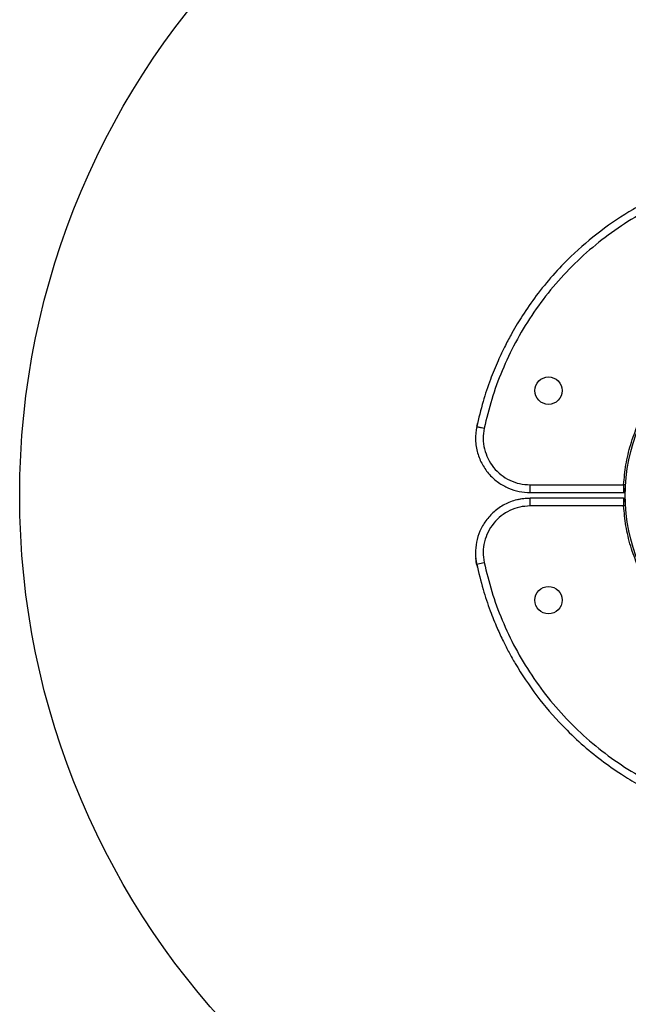
# Model space of a CAD drawing. Units: millimetres. Extents: x 12098 to 27781, y 28004 to 39332.
# Drawn here: x 21093 to 21249, y 34176 to 34428 of the extents above; entities that cross this region are included whole.
import ezdxf

# ---------------------------------------------------------------- set-up
doc = ezdxf.new("R2010")
doc.units = ezdxf.units.MM
doc.header["$LTSCALE"] = 200
doc.layers.add('OTWORY_MONTAŻOWE', color=1, linetype='Continuous')

msp = doc.modelspace()

# ---------------------------------------------------------------- linework, layer by layer
at = {"color": 7, "linetype": 'Continuous', "lineweight": 25}
for p, q in [((21210.39, 34325.1), (21210.19, 34324.2)), ((21223.87, 34309.32), (21247.82, 34309.32)), ((21248.32, 34309.29), (21247.82, 34309.32)), ((21223.87, 34307.32), (21247.82, 34307.32)), ((21247.58, 34305.9), (21223.87, 34305.9)), ((21247.82, 34305.9), (21247.58, 34305.9)), ((21247.82, 34303.9), (21223.87, 34303.9)), ((21210.19, 34289.02), (21210.03, 34290.65)), ((21210.19, 34289.02), (21212.14, 34289.43)), ((21210.19, 34289.02), (21210.38, 34288.15))]:
    msp.add_line(p, q, dxfattribs=at)
at = {"color": 8, "linetype": 'Continuous', "lineweight": 25}
msp.add_line((21223.87, 34303.9), (21223.87, 34305.9), dxfattribs=at)
at = {"color": 7, "linetype": 'Continuous', "lineweight": 25}
for centre, radius in [((21293.24, 34306.61), 45), ((21228.57, 34333.4), 3.5), ((21228.57, 34279.82), 3.5)]:
    msp.add_circle(centre, radius, dxfattribs=at)
for points, knots in [([(21275.65, 34389.63), (21273.48, 34389.12), (21269.44, 34388.17), (21263.99, 34386.33), (21259.57, 34384.55), (21256.03, 34382.91), (21253.02, 34381.36), (21248.26, 34378.69), (21241.81, 34374.37), (21235.03, 34368.56), (21229.63, 34362.93), (21225.49, 34357.87), (21222.55, 34353.65), (21220.53, 34350.41), (21219.06, 34347.88), (21217.39, 34344.75), (21215.52, 34340.81), (21213.57, 34336.03), (21211.68, 34330.42), (21210.72, 34326.34), (21210.21, 34324.19)], [0, 0, 0, 0, 0.068378, 0.12729, 0.176097, 0.214353, 0.246875, 0.279915, 0.381676, 0.484282, 0.552729, 0.620773, 0.684438, 0.710038, 0.737845, 0.774112, 0.818812, 0.871654, 0.932232, 1, 1, 1, 1]), ([(21276.06, 34387.7), (21273.59, 34387.11), (21268.58, 34385.91), (21261.25, 34383.2), (21254.06, 34379.81), (21247.14, 34375.66), (21240.59, 34370.81), (21234.53, 34365.32), (21229.03, 34359.25), (21224.19, 34352.71), (21220.04, 34345.79), (21216.64, 34338.6), (21213.94, 34331.27), (21212.74, 34326.26), (21212.14, 34323.78)], [0, 0, 0, 0, 0.079927, 0.1615757, 0.2446977, 0.3291626, 0.4143725, 0.5, 0.5856224, 0.6708323, 0.7553023, 0.8384194, 0.9200682, 1, 1, 1, 1]), ([(21247.82, 34309.32), (21247.98, 34311.03), (21248.3, 34314.5), (21249.55, 34319.69), (21251.42, 34324.84), (21253.98, 34329.84), (21257.18, 34334.56), (21260.98, 34338.87), (21265.29, 34342.67), (21270.01, 34345.87), (21275.01, 34348.42), (21280.16, 34350.29), (21285.34, 34351.55), (21288.82, 34351.87), (21290.53, 34352.03)], [0, 0, 0, 0, 0.077942, 0.158554, 0.2415, 0.32662, 0.412965, 0.5, 0.587028, 0.673372, 0.7585, 0.841439, 0.922051, 1, 1, 1, 1]), ([(21210.21, 34324.19), (21210.05, 34323.05), (21209.74, 34320.81), (21210.31, 34317.46), (21211.55, 34314.44), (21213.41, 34311.86), (21215.71, 34309.82), (21218.31, 34308.38), (21221.06, 34307.5), (21222.94, 34307.39), (21223.87, 34307.34)], [0, 0, 0, 0, 0.138309, 0.273179, 0.404088, 0.530711, 0.653982, 0.773183, 0.888136, 1, 1, 1, 1]), ([(21210.19, 34324.2), (21210.2, 34324.19), (21210.23, 34324.19), (21210.46, 34324.14), (21210.71, 34324.09), (21211.03, 34324.02), (21211.5, 34323.92), (21211.89, 34323.84), (21212.14, 34323.78)], [0, 0, 0, 0, 0.23872, 0.367887, 0.5, 0.632113, 0.76128, 1, 1, 1, 1]), ([(21212.14, 34323.78), (21212.01, 34322.9), (21211.76, 34321.14), (21212.12, 34318.47), (21213.02, 34315.95), (21214.47, 34313.69), (21216.38, 34311.81), (21218.66, 34310.4), (21221.19, 34309.49), (21222.97, 34309.37), (21223.87, 34309.32)], [0, 0, 0, 0, 0.1248157, 0.2500265, 0.3747774, 0.4996495, 0.6248561, 0.7495771, 0.8745001, 1, 1, 1, 1]), ([(21223.87, 34307.32), (21223.87, 34307.33), (21223.87, 34307.36), (21223.87, 34307.6), (21223.87, 34307.85), (21223.87, 34308.18), (21223.87, 34308.66), (21223.87, 34309.06), (21223.87, 34309.32)], [0, 0, 0, 0, 0.23872, 0.367887, 0.5, 0.632113, 0.76128, 1, 1, 1, 1]), ([(21247.82, 34309.32), (21247.81, 34309.18), (21247.8, 34308.9), (21247.78, 34308.39), (21247.76, 34307.83), (21247.76, 34307.47), (21247.75, 34307.32), (21247.75, 34307.32), (21247.75, 34307.32)], [0, 0, 0, 0, 0.127893, 0.254021, 0.499766, 0.738815, 0.866782, 1, 1, 1, 1]), ([(21247.97, 34307.37), (21247.97, 34307.37), (21248, 34307.38), (21248.05, 34307.41), (21248.12, 34307.49), (21248.18, 34307.7), (21248.23, 34308.09), (21248.27, 34308.56), (21248.3, 34308.97), (21248.31, 34309.18), (21248.32, 34309.29)], [0, 0, 0, 0, 0.004859, 0.040879, 0.162865, 0.33908, 0.549149, 0.774166, 0.888154, 1, 1, 1, 1]), ([(21247.75, 34307.32), (21247.78, 34307.32), (21247.81, 34307.32), (21247.86, 34307.33), (21247.89, 34307.34), (21247.91, 34307.35), (21247.94, 34307.35), (21247.96, 34307.36), (21247.97, 34307.37), (21247.97, 34307.37)], [0, 0, 0, 0, 0.472388, 0.571041, 0.65984, 0.742478, 0.827153, 0.92497, 1, 1, 1, 1]), ([(21223.87, 34305.88), (21222.72, 34305.8), (21220.46, 34305.64), (21217.31, 34304.39), (21214.61, 34302.54), (21212.47, 34300.19), (21210.95, 34297.52), (21210.08, 34294.68), (21209.79, 34291.8), (21210.07, 34289.94), (21210.21, 34289.03)], [0, 0, 0, 0, 0.138309, 0.273179, 0.404088, 0.530711, 0.653983, 0.773183, 0.888136, 1, 1, 1, 1]), ([(21220.54, 34305.47), (21220.62, 34305.5), (21221.68, 34305.87), (21222.82, 34305.89), (21223.87, 34305.9)], [0, 0, 0, 0, 0.078289, 1, 1, 1, 1]), ([(21247.75, 34305.9), (21247.75, 34305.89), (21247.75, 34305.88), (21247.76, 34305.71), (21247.77, 34305.35), (21247.78, 34304.69), (21247.81, 34304.17), (21247.82, 34303.9)], [0, 0, 0, 0, 0.133399, 0.261428, 0.500321, 0.746332, 1, 1, 1, 1]), ([(21247.75, 34305.9), (21247.82, 34305.89), (21247.91, 34305.88), (21248.03, 34305.82), (21248.1, 34305.76), (21248.17, 34305.68), (21248.23, 34305.57), (21248.24, 34305.47), (21248.25, 34305.41)], [0, 0, 0, 0, 0.23982, 0.368594, 0.5, 0.631406, 0.76018, 1, 1, 1, 1]), ([(21248.31, 34303.93), (21248.29, 34304.18), (21248.27, 34304.65), (21248.21, 34305.24), (21248.09, 34305.62), (21247.91, 34305.81), (21247.81, 34305.85), (21247.75, 34305.87)], [0, 0, 0, 0, 0.291284, 0.5507409, 0.7880667, 0.8984551, 1, 1, 1, 1]), ([(21223.87, 34303.9), (21222.98, 34303.84), (21221.2, 34303.73), (21218.67, 34302.82), (21216.39, 34301.42), (21214.48, 34299.53), (21213.03, 34297.27), (21212.13, 34294.75), (21211.76, 34292.09), (21212.01, 34290.32), (21212.14, 34289.43)], [0, 0, 0, 0, 0.124816, 0.250027, 0.374777, 0.499649, 0.624856, 0.749577, 0.8745, 1, 1, 1, 1]), ([(21248.32, 34303.93), (21248.31, 34303.93), (21248.3, 34303.93), (21248.24, 34303.93), (21248.17, 34303.92), (21248.09, 34303.92), (21247.98, 34303.91), (21247.88, 34303.9), (21247.82, 34303.9)], [0, 0, 0, 0, 0.239457, 0.368361, 0.5, 0.631639, 0.760543, 1, 1, 1, 1]), ([(21290.53, 34261.19), (21288.82, 34261.35), (21285.34, 34261.67), (21280.16, 34262.92), (21275.01, 34264.79), (21270.01, 34267.35), (21265.29, 34270.55), (21260.98, 34274.35), (21257.18, 34278.66), (21253.98, 34283.38), (21251.42, 34288.38), (21249.55, 34293.53), (21248.3, 34298.71), (21247.98, 34302.19), (21247.82, 34303.9)], [0, 0, 0, 0, 0.077942, 0.158554, 0.2415, 0.32662, 0.412965, 0.5, 0.587028, 0.673372, 0.7585, 0.841439, 0.922051, 1, 1, 1, 1]), ([(21212.14, 34289.43), (21212.74, 34286.96), (21213.94, 34281.95), (21216.64, 34274.62), (21220.04, 34267.43), (21224.19, 34260.51), (21229.03, 34253.96), (21234.53, 34247.9), (21240.59, 34242.41), (21247.14, 34237.56), (21254.06, 34233.41), (21261.25, 34230.01), (21268.58, 34227.31), (21273.59, 34226.11), (21276.06, 34225.51)], [0, 0, 0, 0, 0.079927, 0.161576, 0.244698, 0.329163, 0.414373, 0.5, 0.585622, 0.670832, 0.755302, 0.838419, 0.920068, 1, 1, 1, 1]), ([(21210.21, 34289.03), (21210.72, 34286.85), (21211.67, 34282.81), (21213.51, 34277.36), (21215.29, 34272.94), (21216.93, 34269.4), (21218.48, 34266.39), (21221.16, 34261.63), (21225.48, 34255.18), (21231.28, 34248.4), (21236.92, 34243), (21241.98, 34238.87), (21246.19, 34235.93), (21249.43, 34233.9), (21251.96, 34232.43), (21255.09, 34230.76), (21259.04, 34228.89), (21263.82, 34226.94), (21269.42, 34225.05), (21273.5, 34224.09), (21275.65, 34223.58)], [0, 0, 0, 0, 0.068378, 0.12729, 0.176097, 0.214353, 0.246875, 0.279915, 0.381676, 0.484282, 0.552729, 0.620773, 0.684438, 0.710038, 0.737845, 0.774112, 0.818812, 0.871654, 0.932232, 1, 1, 1, 1])]:
    msp.add_open_spline(points, degree=3, knots=knots, dxfattribs=at)
at = {"color": 8, "linetype": 'Continuous', "lineweight": 25}
for points, knots in [([(21247.95, 34307.36), (21247.94, 34307.36), (21247.94, 34307.35), (21247.93, 34307.35), (21247.92, 34307.35)], [0, 0, 0, 0, 0.588023, 1, 1, 1, 1]), ([(21248.25, 34307.8), (21248.24, 34307.74), (21248.23, 34307.65), (21248.17, 34307.54), (21248.11, 34307.46), (21248.06, 34307.42), (21248.03, 34307.4)], [0, 0, 0, 0, 0.3876592, 0.5958163, 0.8082285, 1, 1, 1, 1])]:
    msp.add_open_spline(points, degree=3, knots=knots, dxfattribs=at)
at = {"layer": 'OTWORY_MONTAŻOWE'}
msp.add_circle((21293.24, 34306.61), 200, dxfattribs=at)

doc.saveas('drawing.dxf')
